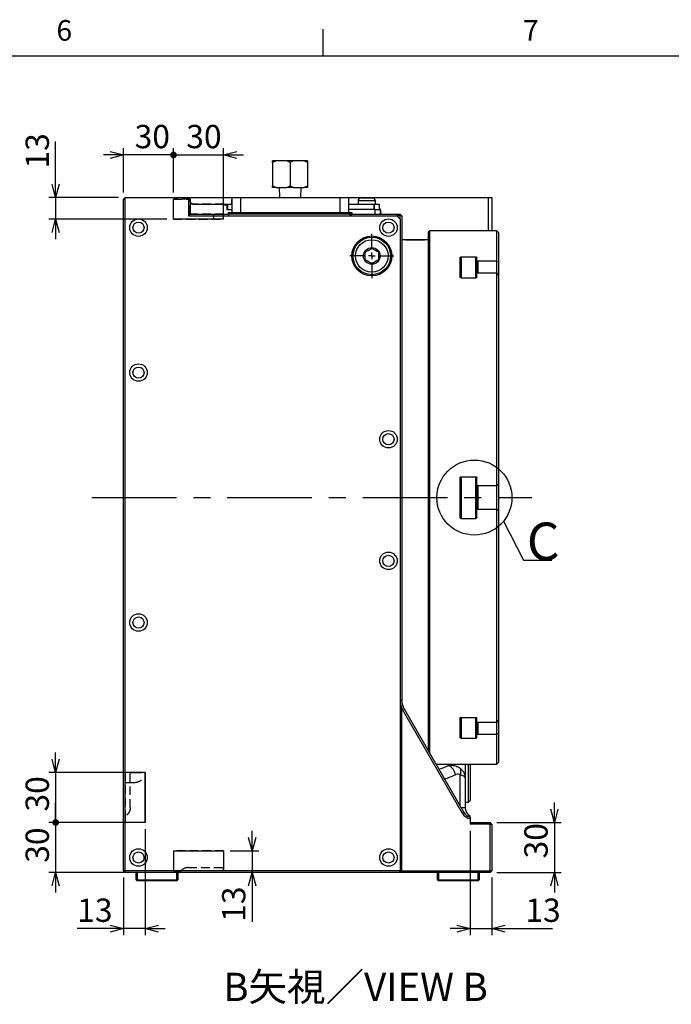
# Model space of a CAD drawing. Extents: x 8 to 2376, y 8 to 1672.
# Drawn here: x 1586 to 1977, y 1071 to 1662 of the extents above; entities that cross this region are included whole.
import ezdxf

# ---------------------------------------------------------------- set-up
doc = ezdxf.new("R2010")
doc.units = 0
doc.header["$LTSCALE"] = 4
doc.linetypes.add('CENTERX2', pattern=[20.32, 12.7, -2.54, 2.54, -2.54])
doc.linetypes.add('HIDDEN', pattern=[1.905, 1.27, -0.635])
doc.layers.get('0').update_dxf_attribs({"linetype": 'CONTINUOUS'})
doc.layers.add('ﾚｲﾔｰ1', color=7, linetype='CONTINUOUS')
doc.styles.add('SLDTEXTSTYLE0', font='TXT', dxfattribs={"width": 0.7, "bigfont": 'bigfont'})
doc.styles.get("Standard").update_dxf_attribs({"font": 'txt', "bigfont": 'bigfont'})
doc.dimstyles.new('SLDDIMSTYLE14', dxfattribs={"dimtxt": 0.18, "dimasz": 8, "dimexe": 0, "dimexo": 0.0625, "dimgap": 0, "dimtad": 0, "dimtih": 1, "dimtoh": 1, "dimdec": 0, "dimrnd": 1e-09, "dimzin": 0, "dimtxsty": 'STANDARD', "dimblk1": 'NONE', "dimblk2": 'NONE', "dimsah": 1, "dimcen": 0.09, "dimazin": 3, "dimtfac": 8, "dimtdec": 0, "dimtofl": 0, "dimtmove": 0, "dimatfit": 3, "dimtolj": 1, "dimtzin": 0})
doc.dimstyles.new('SLDDIMSTYLE4', dxfattribs={"dimtxt": 14, "dimasz": 8, "dimexe": 0, "dimexo": 0.0625, "dimgap": 3.5, "dimtad": 3, "dimdec": 3, "dimrnd": 1e-09, "dimzin": 12, "dimtxsty": 'SLDTEXTSTYLE0', "dimblk1": 'OPEN30', "dimblk2": 'OPEN30', "dimsah": 1, "dimcen": 0.09, "dimazin": 3, "dimtfac": 1, "dimtdec": 3, "dimtmove": 0, "dimatfit": 3, "dimtolj": 1, "dimtzin": 12})
doc.dimstyles.new('SLDDIMSTYLE8', dxfattribs={"dimtxt": 14, "dimasz": 4, "dimexe": 0, "dimexo": 0.0625, "dimgap": 3.5, "dimtad": 3, "dimdec": 3, "dimrnd": 1e-09, "dimzin": 12, "dimtxsty": 'SLDTEXTSTYLE0', "dimblk1": 'DOT', "dimblk2": 'OPEN30', "dimsah": 1, "dimcen": 0.09, "dimazin": 3, "dimtfac": 1, "dimtdec": 3, "dimtmove": 0, "dimatfit": 3, "dimtolj": 1, "dimtzin": 12})
doc.dimstyles.new('SLDDIMSTYLE9', dxfattribs={"dimtxt": 14, "dimasz": 8, "dimexe": 0, "dimexo": 0.0625, "dimgap": 3.5, "dimtad": 3, "dimdec": 3, "dimrnd": 1e-09, "dimzin": 12, "dimtxsty": 'SLDTEXTSTYLE0', "dimblk1": 'OPEN30', "dimblk2": 'DOT', "dimsah": 1, "dimcen": 0.09, "dimazin": 3, "dimtfac": 1, "dimtdec": 3, "dimtmove": 0, "dimatfit": 3, "dimtolj": 1, "dimtzin": 12})

# ---------------------------------------------------------------- blocks, each defined once
blk = doc.blocks.new('_OPEN30')
at = {"color": 0, "linetype": 'BYBLOCK'}
for p, q in [((-1, 0.267949), (0, 0)), ((0, 0), (-1, -0.267949)), ((0, 0), (-1, 0))]:
    blk.add_line(p, q, dxfattribs=at)
blk = doc.blocks.new('_D_69')
at = {"color": 7, "linetype": 'CONTINUOUS'}
for p, q in [((1725.42, 1162.96), (1725.42, 1174.96)), ((1712.25, 1162.96), (1729.42, 1162.96)), ((1725.42, 1162.96), (1725.42, 1149.96)), ((1725.42, 1149.96), (1725.42, 1120.38))]:
    blk.add_line(p, q, dxfattribs=at)
at = {"color": 7, "linetype": 'CONTINUOUS', "xscale": 8, "yscale": 8}
for p, rotation in [((1725.42, 1162.96, 105.59), 270), ((1725.42, 1149.96, 105.59), 90)]:
    blk.add_blockref('_OPEN30', p, dxfattribs=dict(at, rotation=rotation))
at = {"color": 7, "linetype": 'CONTINUOUS', "insert": (1707.37, 1120.38), "char_height": 14, "attachment_point": 1, "rotation": 90, "style": 'SLDTEXTSTYLE0'}
blk.add_mtext('13', dxfattribs=at)
blk = doc.blocks.new('_DOT')
at = {"color": 0, "linetype": 'BYBLOCK'}
blk.add_line((-0.5, 0), (-1, 0), dxfattribs=at)
at = {"color": 0, "linetype": 'BYBLOCK', "const_width": 0.5}
blk.add_lwpolyline([(-0.25, 0, 1), (0.25, 0, 1)], format="xyb", close=True, dxfattribs=at)
blk = doc.blocks.new('_D_70')
at = {"color": 7, "linetype": 'CONTINUOUS'}
for p, q in [((1607.53, 1209.96), (1607.53, 1221.96)), ((1657.25, 1209.96), (1603.53, 1209.96)), ((1607.53, 1209.96), (1607.53, 1179.96)), ((1657.25, 1179.96), (1603.53, 1179.96)), ((1607.53, 1179.96), (1607.53, 1167.96))]:
    blk.add_line(p, q, dxfattribs=at)
for name, p, xscale, yscale, rotation in [('_OPEN30', (1607.53, 1209.96, 105.59), 8, 8, 270), ('_DOT', (1607.53, 1179.96, 105.59), 4, 4, 90)]:
    blk.add_blockref(name, p, dxfattribs=dict(at, xscale=xscale, yscale=yscale, rotation=rotation))
at = {"color": 7, "linetype": 'CONTINUOUS', "insert": (1589.48, 1186.55), "char_height": 14, "attachment_point": 1, "rotation": 90, "style": 'SLDTEXTSTYLE0'}
blk.add_mtext('30', dxfattribs=at)
blk = doc.blocks.new('_D_71')
at = {"color": 7, "linetype": 'CONTINUOUS'}
for p, q in [((1607.53, 1179.96), (1607.53, 1191.96)), ((1645.25, 1179.96), (1603.53, 1179.96)), ((1607.53, 1179.96), (1607.53, 1149.96)), ((1649.25, 1149.96), (1603.53, 1149.96)), ((1607.53, 1149.96), (1607.53, 1137.96))]:
    blk.add_line(p, q, dxfattribs=at)
for name, p, xscale, yscale, rotation in [('_DOT', (1607.53, 1179.96, 105.59), 4, 4, 270), ('_OPEN30', (1607.53, 1149.96, 105.59), 8, 8, 90)]:
    blk.add_blockref(name, p, dxfattribs=dict(at, xscale=xscale, yscale=yscale, rotation=rotation))
at = {"color": 7, "linetype": 'CONTINUOUS', "insert": (1589.48, 1155.79), "char_height": 14, "attachment_point": 1, "rotation": 90, "style": 'SLDTEXTSTYLE0'}
blk.add_mtext('30', dxfattribs=at)
blk = doc.blocks.new('_D_72')
at = {"color": 7, "linetype": 'CONTINUOUS'}
for p, q in [((1661.25, 1175.96), (1661.25, 1112.29)), ((1648.25, 1146.96), (1648.25, 1112.29)), ((1648.25, 1116.29), (1620.46, 1116.29)), ((1661.25, 1116.29), (1648.25, 1116.29)), ((1661.25, 1116.29), (1673.25, 1116.29))]:
    blk.add_line(p, q, dxfattribs=at)
at = {"color": 7, "linetype": 'CONTINUOUS', "xscale": 8, "yscale": 8}
blk.add_blockref('_OPEN30', (1648.25, 1116.29, 105.59), dxfattribs=at)
at = {"color": 7, "linetype": 'CONTINUOUS', "xscale": 8, "yscale": 8, "rotation": 180}
blk.add_blockref('_OPEN30', (1661.25, 1116.29, 105.59), dxfattribs=at)
at = {"color": 7, "linetype": 'CONTINUOUS', "insert": (1620.46, 1134.33), "char_height": 14, "attachment_point": 1, "style": 'SLDTEXTSTYLE0'}
blk.add_mtext('13', dxfattribs=at)
blk = doc.blocks.new('_D_73')
at = {"color": 7, "linetype": 'CONTINUOUS'}
for p, q in [((1906.81, 1179.96), (1906.81, 1191.96)), ((1872.25, 1179.96), (1910.81, 1179.96)), ((1906.81, 1179.96), (1906.81, 1149.96)), ((1872.25, 1149.96), (1910.81, 1149.96)), ((1906.81, 1149.96), (1906.81, 1137.96))]:
    blk.add_line(p, q, dxfattribs=at)
at = {"color": 7, "linetype": 'CONTINUOUS', "xscale": 8, "yscale": 8}
for p, rotation in [((1906.81, 1179.96, 105.59), 270), ((1906.81, 1149.96, 105.59), 90)]:
    blk.add_blockref('_OPEN30', p, dxfattribs=dict(at, rotation=rotation))
at = {"color": 7, "linetype": 'CONTINUOUS', "insert": (1888.76, 1158.41), "char_height": 14, "attachment_point": 1, "rotation": 90, "style": 'SLDTEXTSTYLE0'}
blk.add_mtext('30', dxfattribs=at)
blk = doc.blocks.new('_D_74')
at = {"color": 7, "linetype": 'CONTINUOUS'}
for p, q in [((1856.25, 1174.96), (1856.25, 1112.29)), ((1869.25, 1146.96), (1869.25, 1112.29)), ((1856.25, 1116.29), (1844.25, 1116.29)), ((1856.25, 1116.29), (1869.25, 1116.29)), ((1869.25, 1116.29), (1905.69, 1116.29))]:
    blk.add_line(p, q, dxfattribs=at)
at = {"color": 7, "linetype": 'CONTINUOUS', "xscale": 8, "yscale": 8}
blk.add_blockref('_OPEN30', (1856.25, 1116.29, 105.59), dxfattribs=at)
at = {"color": 7, "linetype": 'CONTINUOUS', "xscale": 8, "yscale": 8, "rotation": 180}
blk.add_blockref('_OPEN30', (1869.25, 1116.29, 105.59), dxfattribs=at)
at = {"color": 7, "linetype": 'CONTINUOUS', "insert": (1889.4, 1134.33), "char_height": 14, "attachment_point": 1, "style": 'SLDTEXTSTYLE0'}
blk.add_mtext('13', dxfattribs=at)
blk = doc.blocks.new('_D_75')
at = {"color": 7, "linetype": 'CONTINUOUS'}
for p, q in [((1678.25, 1557.96), (1678.25, 1584.55)), ((1708.25, 1548.96), (1708.25, 1584.55)), ((1678.25, 1580.55), (1666.25, 1580.55)), ((1678.25, 1580.55), (1708.25, 1580.55)), ((1708.25, 1580.55), (1720.25, 1580.55))]:
    blk.add_line(p, q, dxfattribs=at)
at = {"color": 7, "linetype": 'CONTINUOUS', "xscale": 4, "yscale": 4}
blk.add_blockref('_DOT', (1678.25, 1580.55, 105.59), dxfattribs=at)
at = {"color": 7, "linetype": 'CONTINUOUS', "xscale": 8, "yscale": 8, "rotation": 180}
blk.add_blockref('_OPEN30', (1708.25, 1580.55, 105.59), dxfattribs=at)
at = {"color": 7, "linetype": 'CONTINUOUS', "insert": (1685.9, 1598.6), "char_height": 14, "attachment_point": 1, "style": 'SLDTEXTSTYLE0'}
blk.add_mtext('30', dxfattribs=at)
blk = doc.blocks.new('_D_76')
at = {"color": 7, "linetype": 'CONTINUOUS'}
for p, q in [((1648.25, 1557.96), (1648.25, 1584.55)), ((1678.25, 1557.96), (1678.25, 1584.55)), ((1648.25, 1580.55), (1636.25, 1580.55)), ((1678.25, 1580.55), (1648.25, 1580.55)), ((1678.25, 1580.55), (1690.25, 1580.55))]:
    blk.add_line(p, q, dxfattribs=at)
at = {"color": 7, "linetype": 'CONTINUOUS', "xscale": 8, "yscale": 8}
blk.add_blockref('_OPEN30', (1648.25, 1580.55, 105.59), dxfattribs=at)
at = {"color": 7, "linetype": 'CONTINUOUS', "xscale": 4, "yscale": 4, "rotation": 180}
blk.add_blockref('_DOT', (1678.25, 1580.55, 105.59), dxfattribs=at)
at = {"color": 7, "linetype": 'CONTINUOUS', "insert": (1654.92, 1598.6), "char_height": 14, "attachment_point": 1, "style": 'SLDTEXTSTYLE0'}
blk.add_mtext('30', dxfattribs=at)
blk = doc.blocks.new('_D_77')
at = {"color": 7, "linetype": 'CONTINUOUS'}
for p, q in [((1607.53, 1554.96), (1607.53, 1588.7)), ((1645.25, 1554.96), (1603.53, 1554.96)), ((1607.53, 1554.96), (1607.53, 1541.96)), ((1674.25, 1541.96), (1603.53, 1541.96)), ((1607.53, 1541.96), (1607.53, 1529.96))]:
    blk.add_line(p, q, dxfattribs=at)
at = {"color": 7, "linetype": 'CONTINUOUS', "xscale": 8, "yscale": 8}
for p, rotation in [((1607.53, 1554.96, 105.59), 270), ((1607.53, 1541.96, 105.59), 90)]:
    blk.add_blockref('_OPEN30', p, dxfattribs=dict(at, rotation=rotation))
at = {"color": 7, "linetype": 'CONTINUOUS', "insert": (1589.48, 1572.41), "char_height": 14, "attachment_point": 1, "rotation": 90, "style": 'SLDTEXTSTYLE0'}
blk.add_mtext('13', dxfattribs=at)
blk = doc.blocks.new('SW_CENTERMARKSYMBOL_43')
at = {"color": 0, "linetype": 'CONTINUOUS'}
for p, q in [((0, 4), (0, 13.25)), ((-4, 0), (-13.25, 0)), ((0, 0), (-2, 0)), ((0, 0), (0, 2)), ((0, 0), (0, -2)), ((0, 0), (2, 0)), ((4, 0), (13.25, 0)), ((0, -4), (0, -13.25))]:
    blk.add_line(p, q, dxfattribs=at)

msp = doc.modelspace()

# ---------------------------------------------------------------- linework, layer by layer
at = {"color": 7, "linetype": 'CONTINUOUS'}
for p, q in [((1768, 1640), (1768, 1656)), ((1739.8138488, 1576.9496543), (1737.7459812, 1575.9496543)), ((1737.7459812, 1575.9496543), (1737.7459812, 1576.9496543)), ((1739.8138488, 1576.9496543), (1737.7459812, 1576.9496543)), ((1737.7459812, 1575.9496543), (1737.7459812, 1561.9496543)), ((1746.1781136, 1576.9496543), (1739.8138488, 1576.9496543)), ((1748.2459812, 1575.9496543), (1746.1781136, 1576.9496543)), ((1750.3138488, 1576.9496543), (1746.1781136, 1576.9496543)), ((1750.3138488, 1576.9496543), (1748.2459812, 1575.9496543)), ((1748.2459812, 1575.9496543), (1748.2459812, 1561.9496543)), ((1756.6781136, 1576.9496543), (1750.3138488, 1576.9496543)), ((1758.7459812, 1575.9496543), (1756.6781136, 1576.9496543)), ((1758.7459812, 1576.9496543), (1756.6781136, 1576.9496543)), ((1758.7459812, 1576.9496543), (1758.7459812, 1575.9496543)), ((1758.7459812, 1575.9496543), (1758.7459812, 1561.9496543)), ((1737.7459812, 1561.9496543), (1739.8138488, 1560.9496543)), ((1737.7459812, 1560.9496543), (1737.7459812, 1561.9496543)), ((1739.8138488, 1560.9496543), (1737.7459812, 1560.9496543)), ((1739.8138488, 1560.9496543), (1746.1781136, 1560.9496543)), ((1741.6674812, 1560.9496543), (1741.8548873, 1554.9596543)), ((1746.1781136, 1560.9496543), (1748.2459812, 1561.9496543)), ((1750.3138488, 1560.9496543), (1746.1781136, 1560.9496543)), ((1748.2459812, 1561.9496543), (1750.3138488, 1560.9496543)), ((1750.3138488, 1560.9496543), (1756.6781136, 1560.9496543)), ((1754.637075, 1554.9596543), (1754.8244812, 1560.9496543)), ((1756.6781136, 1560.9496543), (1758.7459812, 1561.9496543)), ((1758.7459812, 1560.9496543), (1756.6781136, 1560.9496543)), ((1758.7459812, 1561.9496543), (1758.7459812, 1560.9496543)), ((1649.2459812, 1554.9596543), (1648.2459812, 1553.9596543)), ((1649.2459812, 1553.9596543), (1648.2459812, 1553.9596543)), ((1648.2459812, 1150.9596543), (1648.2459812, 1553.9596543)), ((1649.2459812, 1554.5596543), (1649.2459812, 1554.9596543)), ((1649.2459812, 1554.9596543), (1649.6459812, 1554.9596543)), ((1649.2459812, 1554.5596543), (1649.6459812, 1554.9596543)), ((1649.2459812, 1151.3596543), (1649.2459812, 1554.5596543)), ((1649.6459812, 1554.9596543), (1686.8459812, 1554.9596543)), ((1678.2459812, 1541.9596543), (1678.2459812, 1553.9596543)), ((1686.8459812, 1554.9596543), (1687.2459812, 1554.9596543)), ((1686.8459812, 1554.9596543), (1687.2459812, 1554.5596543)), ((1687.2459812, 1554.9596543), (1713.2459812, 1554.9596543)), ((1687.2459812, 1554.5596543), (1687.2459812, 1554.9596543)), ((1688.2459812, 1553.9596543), (1687.2459812, 1554.9596543)), ((1687.2459812, 1554.5596543), (1687.2459812, 1543.9596543)), ((1687.2459812, 1553.9596543), (1688.2459812, 1553.9596543)), ((1688.2459812, 1553.9596543), (1688.2459812, 1544.9596543)), ((1713.2459812, 1554.9596543), (1713.2459812, 1545.9596543)), ((1713.2459812, 1554.9596543), (1718.3963581, 1554.9596543)), ((1718.3963581, 1554.9596543), (1718.3963581, 1545.9596543)), ((1718.3963581, 1554.9596543), (1778.0956043, 1554.9596543)), ((1778.0956043, 1554.9596543), (1778.0956043, 1545.9596543)), ((1778.0956043, 1554.9596543), (1783.2459812, 1554.9596543)), ((1783.2459812, 1554.9596543), (1867.2459812, 1554.9596543)), ((1783.2459812, 1554.9596543), (1783.2459812, 1545.9596543)), ((1790.8959812, 1554.8596543), (1794.2459812, 1554.8596543)), ((1794.2459812, 1554.8596543), (1797.5959812, 1554.8596543)), ((1867.2459812, 1554.9596543), (1869.2459812, 1554.9596543)), ((1869.2459812, 1554.9596543), (1869.2459812, 1534.9596543)), ((1690.2459812, 1550.9596543), (1708.2376455, 1550.9596543)), ((1708.2376455, 1550.9596543), (1710.2459812, 1550.9596543)), ((1708.2459812, 1544.9596543), (1708.2459812, 1550.4596543)), ((1708.2459812, 1544.9596543), (1708.2459812, 1550.4596543)), ((1710.2459812, 1550.4596543), (1710.2459812, 1550.9596543)), ((1710.2459812, 1550.4596543), (1710.2459812, 1547.7596543)), ((1710.2459812, 1548.5596543), (1710.7459812, 1548.5596543)), ((1710.7459812, 1550.9596543), (1710.7459812, 1547.7596543)), ((1710.7459812, 1550.9596543), (1713.2459812, 1550.9596543)), ((1712.9959812, 1552.9596543), (1712.9959812, 1550.9596543)), ((1783.2459812, 1550.9596543), (1798.4921924, 1550.9596543)), ((1788.9959812, 1552.9596543), (1788.9959812, 1550.9596543)), ((1798.4921924, 1550.9596543), (1798.4921924, 1547.7596543)), ((1798.4921924, 1550.9596543), (1798.7459812, 1550.9596543)), ((1798.7459812, 1550.9596543), (1801.7459812, 1550.9596543)), ((1799.4959812, 1550.9596543), (1799.4959812, 1552.9596543)), ((1801.7459812, 1550.9596543), (1801.7459812, 1547.7596543)), ((1687.2459812, 1543.9596543), (1688.2459812, 1544.9596543)), ((1687.2459812, 1543.9596543), (1812.2459812, 1543.9596543)), ((1688.2459812, 1544.9596543), (1711.2459812, 1544.9596543)), ((1708.2459812, 1541.9596543), (1708.2459812, 1544.9596543)), ((1710.2459812, 1547.7596543), (1713.2459812, 1547.7596543)), ((1711.2459812, 1545.9596543), (1717.8198411, 1545.9596543)), ((1711.2459812, 1544.9596543), (1711.2459812, 1545.9596543)), ((1784.2459812, 1544.9596543), (1711.2459812, 1544.9596543)), ((1711.2459812, 1544.9596543), (1711.2459812, 1543.9596543)), ((1717.8198411, 1545.9596543), (1718.3963581, 1545.9596543)), ((1718.3963581, 1545.9596543), (1778.0956043, 1545.9596543)), ((1778.0956043, 1545.9596543), (1778.6721213, 1545.9596543)), ((1778.6721213, 1545.9596543), (1785.2459812, 1545.9596543)), ((1790.2459812, 1547.7596543), (1783.2459812, 1547.7596543)), ((1785.2459812, 1545.9596543), (1784.2459812, 1544.9596543)), ((1785.2459812, 1544.9596543), (1784.2459812, 1543.9596543)), ((1784.2459812, 1543.9596543), (1784.2459812, 1544.9596543)), ((1785.2459812, 1545.9596543), (1785.2459812, 1544.9596543)), ((1785.2459812, 1544.9596543), (1814.2459812, 1544.9596543)), ((1799.2459812, 1547.7596543), (1790.2459812, 1547.7596543)), ((1799.2459812, 1547.7596543), (1802.2459812, 1547.7596543)), ((1799.2459812, 1544.9596543), (1799.2459812, 1547.7596543)), ((1802.2459812, 1547.7596543), (1802.2459812, 1544.9596543)), ((1802.7581983, 1544.9596543), (1802.7581983, 1546.6596543)), ((1814.2459812, 1543.9596543), (1812.2459812, 1543.9596543)), ((1812.2459812, 1543.9596543), (1814.2459812, 1541.9596543)), ((1814.2459812, 1544.9596543), (1814.2459812, 1543.9596543)), ((1815.2459812, 1543.9596543), (1814.2459812, 1544.9596543)), ((1815.2459812, 1543.9596543), (1814.2459812, 1543.9596543)), ((1814.2459812, 1541.9596543), (1814.2459812, 1543.9596543)), ((1815.2459812, 1543.9596543), (1815.2459812, 1253.1891456)), ((1708.2459812, 1541.9596543), (1678.2459812, 1541.9596543)), ((1814.2459812, 1541.9596543), (1814.2459812, 1151.3596543)), ((1831.8459812, 1534.9596543), (1831.2459812, 1534.3596543)), ((1831.2459812, 1222.7968338), (1831.2459812, 1534.3596543)), ((1872.2459812, 1534.9596543), (1831.8459812, 1534.9596543)), ((1831.8459812, 1534.9596543), (1831.8459812, 1221.757603)), ((1873.2459812, 1533.9596543), (1872.2459812, 1534.9596543)), ((1872.2459812, 1516.8910453), (1872.2459812, 1534.9596543)), ((1873.2459812, 1533.9596543), (1873.2459812, 1516.4832886)), ((1816.7304558, 1529.7096543), (1815.2459812, 1529.7096543)), ((1817.6674812, 1529.7096543), (1823.2459812, 1529.7096543)), ((1823.2459812, 1529.7096543), (1828.8244812, 1529.7096543)), ((1831.2459812, 1529.7096543), (1829.8357862, 1529.7096543)), ((1850.2459812, 1507.1899441), (1850.2459812, 1519.0899441)), ((1850.8459812, 1519.3502077), (1859.6459812, 1519.3502077)), ((1860.2459812, 1517.1673131), (1860.2459812, 1519.0899441)), ((1860.2459812, 1509.5673131), (1860.2459812, 1517.1673131)), ((1872.2459812, 1516.8910453), (1860.8459812, 1516.8910453)), ((1860.8459812, 1516.8910453), (1860.8459812, 1509.8910453)), ((1872.2459812, 1516.8910453), (1873.2459812, 1516.4832886)), ((1872.2459812, 1509.8910453), (1872.2459812, 1516.8910453)), ((1873.2459812, 1516.4832886), (1873.2459812, 1508.4832886)), ((1850.8459812, 1506.8502077), (1859.6459812, 1506.8502077)), ((1860.2459812, 1507.1899441), (1860.2459812, 1509.5673131)), ((1860.8459812, 1509.8910453), (1872.2459812, 1509.8910453)), ((1872.2459812, 1381.9596543), (1872.2459812, 1509.8910453)), ((1873.2459812, 1508.4832886), (1872.2459812, 1509.8910453)), ((1873.2459812, 1508.4832886), (1873.2459812, 1382.9596543)), ((1850.2459812, 1363.0596543), (1850.2459812, 1386.8596543)), ((1850.8459812, 1387.4596543), (1859.6459812, 1387.4596543)), ((1860.2459812, 1382.5596543), (1860.2459812, 1386.8596543)), ((1872.2459812, 1381.9596543), (1873.2459812, 1382.9596543)), ((1873.2459812, 1382.9596543), (1873.2459812, 1366.9596543)), ((1860.2459812, 1382.5596543), (1860.8459812, 1381.9596543)), ((1860.2459812, 1367.3596543), (1860.2459812, 1382.5596543)), ((1872.2459812, 1381.9596543), (1860.8459812, 1381.9596543)), ((1860.8459812, 1381.9596543), (1860.8459812, 1367.9596543)), ((1872.2459812, 1367.9596543), (1872.2459812, 1381.9596543)), ((1860.8459812, 1367.9596543), (1860.2459812, 1367.3596543)), ((1860.2459812, 1363.0596543), (1860.2459812, 1367.3596543)), ((1860.8459812, 1367.9596543), (1872.2459812, 1367.9596543)), ((1872.2459812, 1240.0282634), (1872.2459812, 1367.9596543)), ((1873.2459812, 1366.9596543), (1872.2459812, 1367.9596543)), ((1873.2459812, 1366.9596543), (1873.2459812, 1241.43602)), ((1850.8459812, 1362.4596543), (1859.6459812, 1362.4596543)), ((1851.647905, 1185.459655), (1815.7197011, 1247.6891467)), ((1816.5857266, 1248.1891466), (1852.5139305, 1185.9596549)), ((1850.2459812, 1230.8293645), (1850.2459812, 1242.7293645)), ((1850.8459812, 1243.0691009), (1859.6459812, 1243.0691009)), ((1860.2459812, 1240.3519956), (1860.2459812, 1242.7293645)), ((1872.2459812, 1240.0282634), (1873.2459812, 1241.43602)), ((1873.2459812, 1241.43602), (1873.2459812, 1233.43602)), ((1860.2459812, 1232.7519956), (1860.2459812, 1240.3519956)), ((1872.2459812, 1240.0282634), (1860.8459812, 1240.0282634)), ((1860.8459812, 1240.0282634), (1860.8459812, 1233.0282634)), ((1872.2459812, 1233.0282634), (1872.2459812, 1240.0282634)), ((1850.8459812, 1230.5691009), (1859.6459812, 1230.5691009)), ((1860.2459812, 1230.8293645), (1860.2459812, 1232.7519956)), ((1860.8459812, 1233.0282634), (1872.2459812, 1233.0282634)), ((1873.2459812, 1233.43602), (1872.2459812, 1233.0282634)), ((1872.2459812, 1214.9596543), (1872.2459812, 1233.0282634)), ((1873.2459812, 1233.43602), (1873.2459812, 1215.9596543)), ((1835.7707776, 1214.9596543), (1872.2459812, 1214.9596543)), ((1853.2459812, 1214.9596543), (1853.2459812, 1206.8106403)), ((1855.2459812, 1192.2096543), (1855.2459812, 1214.9596543)), ((1856.2459812, 1214.9596543), (1856.2459812, 1193.2096543)), ((1872.2459812, 1214.9596543), (1873.2459812, 1215.9596543)), ((1661.2459812, 1209.9596543), (1652.2459812, 1209.9596543)), ((1661.2459812, 1209.9596543), (1661.2459812, 1179.9596543)), ((1853.2459812, 1206.8106403), (1853.2459812, 1188.9596543)), ((1853.2459812, 1192.2096543), (1855.2459812, 1192.2096543)), ((1855.2459812, 1192.2096543), (1856.2459812, 1193.2096543)), ((1856.2459812, 1183.1410286), (1856.2459812, 1182.1144805)), ((1856.2459812, 1182.1144805), (1856.2459812, 1178.9596543)), ((1661.2459812, 1179.9596543), (1649.2459812, 1179.9596543)), ((1856.2459812, 1179.9596543), (1868.2459812, 1179.9596543)), ((1868.2459812, 1178.9596543), (1856.2459812, 1178.9596543)), ((1868.2459812, 1179.9596543), (1868.2459812, 1178.9596543)), ((1868.2459812, 1179.9596543), (1869.2459812, 1178.9596543)), ((1868.2459812, 1178.9596543), (1869.2459812, 1178.9596543)), ((1868.2459812, 1150.9596543), (1868.2459812, 1178.9596543)), ((1869.2459812, 1178.9596543), (1869.2459812, 1150.9596543)), ((1678.2459812, 1162.9596543), (1678.2459812, 1150.9596543)), ((1678.2459812, 1162.9596543), (1708.2459812, 1162.9596543)), ((1708.2459812, 1162.9596543), (1708.2459812, 1152.9596543)), ((1649.2459812, 1150.9596543), (1648.2459812, 1150.9596543)), ((1648.2459812, 1150.9596543), (1649.2459812, 1149.9596543)), ((1649.2459812, 1151.3596543), (1649.2459812, 1150.9596543)), ((1649.6459812, 1150.9596543), (1649.2459812, 1151.3596543)), ((1649.2459812, 1150.9596543), (1649.2459812, 1149.9596543)), ((1649.2459812, 1150.9596543), (1649.6459812, 1150.9596543)), ((1815.2459812, 1149.9596543), (1649.2459812, 1149.9596543)), ((1813.8459812, 1150.9596543), (1649.6459812, 1150.9596543)), ((1655.7459812, 1145.5596543), (1655.7459812, 1149.9596543)), ((1656.3459812, 1149.9596543), (1656.3459812, 1145.5596543)), ((1680.1459812, 1145.5596543), (1680.1459812, 1149.9596543)), ((1680.7459812, 1149.9596543), (1680.7459812, 1145.5596543)), ((1814.2459812, 1151.3596543), (1813.8459812, 1150.9596543)), ((1813.8459812, 1150.9596543), (1815.2459812, 1150.9596543)), ((1815.2459812, 1150.9596543), (1868.2459812, 1150.9596543)), ((1868.2459812, 1149.9596543), (1815.2459812, 1149.9596543)), ((1836.7459812, 1145.5596543), (1836.7459812, 1149.9596543)), ((1837.3459812, 1149.9596543), (1837.3459812, 1145.5596543)), ((1861.1459812, 1145.5596543), (1861.1459812, 1149.9596543)), ((1861.7459812, 1149.9596543), (1861.7459812, 1145.5596543)), ((1868.2459812, 1150.9596543), (1869.2459812, 1150.9596543)), ((1868.2459812, 1150.9596543), (1868.2459812, 1149.9596543)), ((1868.2459812, 1149.9596543), (1869.2459812, 1150.9596543)), ((1656.3459812, 1145.5596543), (1655.7459812, 1145.5596543)), ((1656.3459812, 1144.9596543), (1655.7459812, 1145.5596543)), ((1656.3459812, 1144.9596543), (1656.3459812, 1145.5596543)), ((1656.3459812, 1145.5596543), (1680.1459812, 1145.5596543)), ((1680.1459812, 1144.9596543), (1656.3459812, 1144.9596543)), ((1680.1459812, 1144.9596543), (1680.1459812, 1145.5596543)), ((1680.7459812, 1145.5596543), (1680.1459812, 1145.5596543)), ((1680.1459812, 1144.9596543), (1680.7459812, 1145.5596543)), ((1837.3459812, 1145.5596543), (1836.7459812, 1145.5596543)), ((1837.3459812, 1144.9596543), (1836.7459812, 1145.5596543)), ((1837.3459812, 1145.5596543), (1861.1459812, 1145.5596543)), ((1837.3459812, 1144.9596543), (1837.3459812, 1145.5596543)), ((1861.1459812, 1144.9596543), (1837.3459812, 1144.9596543)), ((1861.1459812, 1144.9596543), (1861.1459812, 1145.5596543)), ((1861.7459812, 1145.5596543), (1861.1459812, 1145.5596543)), ((1861.1459812, 1144.9596543), (1861.7459812, 1145.5596543))]:
    msp.add_line(p, q, dxfattribs=at)
at = {"color": 7, "linetype": 'HIDDEN'}
for p, q in [((1678.2459812, 1553.9596543), (1688.2459812, 1553.9596543)), ((1678.2459812, 1541.9596543), (1678.2459812, 1553.9596543)), ((1688.2459812, 1553.9596543), (1678.2459812, 1553.9596543)), ((1678.2459812, 1553.9596543), (1688.2459812, 1553.9596543)), ((1688.2459812, 1553.9596543), (1678.2459812, 1553.9596543)), ((1688.2459812, 1544.9596543), (1688.2459812, 1553.9596543)), ((1688.2459812, 1553.9596543), (1688.2459812, 1552.9596543)), ((1708.2376455, 1550.9596543), (1690.2459812, 1550.9596543)), ((1708.2459812, 1544.9596543), (1708.2459812, 1550.4596543)), ((1708.2459812, 1544.9596543), (1688.2459812, 1544.9596543)), ((1688.2459812, 1544.9596543), (1702.4063002, 1544.9596543)), ((1702.4063002, 1541.9596543), (1702.4063002, 1544.9596543)), ((1708.2459812, 1541.9596543), (1708.2459812, 1544.9596543)), ((1678.2459812, 1541.9596543), (1708.2459812, 1541.9596543)), ((1708.2459812, 1541.9596543), (1678.2459812, 1541.9596543)), ((1678.2459812, 1541.9596543), (1708.2459812, 1541.9596543)), ((1702.4063002, 1541.9596543), (1678.2459812, 1541.9596543)), ((1708.2459812, 1541.9596543), (1691.2460203, 1541.9596543)), ((1654.2459812, 1209.9596543), (1649.2459812, 1209.9596543)), ((1649.2459812, 1209.9596543), (1649.2459812, 1179.9596543)), ((1661.2459812, 1209.9596543), (1649.2459812, 1209.9596543)), ((1649.2459812, 1179.9596543), (1649.2459812, 1209.9596543)), ((1652.2459812, 1209.9596543), (1654.2459812, 1209.9596543)), ((1661.2459812, 1209.9596543), (1652.2459812, 1209.9596543)), ((1652.2459812, 1188.9596543), (1652.2459812, 1209.9596543)), ((1654.2459812, 1209.9596543), (1661.2459812, 1209.9596543)), ((1661.2459812, 1199.8176661), (1661.2459812, 1209.9596543)), ((1661.2459812, 1179.9596543), (1661.2459812, 1209.9596543)), ((1661.2459812, 1209.9596543), (1661.2459812, 1179.9596543)), ((1661.2459812, 1202.5386017), (1661.2459812, 1209.9596543)), ((1661.2459812, 1192.9596543), (1661.2459812, 1209.9596543)), ((1661.2459812, 1179.9596543), (1661.2459812, 1209.9596543)), ((1661.2459812, 1206.8522691), (1661.2459812, 1179.9596543)), ((1661.2459812, 1206.8522691), (1661.2459812, 1192.9596543)), ((1649.2459812, 1179.9596543), (1649.2459812, 1203.9596543)), ((1649.2459812, 1203.9596543), (1654.2459812, 1203.9596543)), ((1661.2459812, 1202.5386017), (1661.2459812, 1182.9596543)), ((1661.2459812, 1185.8182259), (1661.2459812, 1199.8181439)), ((1661.2459812, 1192.9596543), (1661.2459812, 1185.8182259)), ((1661.2459812, 1182.9596543), (1661.2459812, 1192.9596543)), ((1649.2459812, 1183.7635019), (1649.2459812, 1179.9596543)), ((1661.2459812, 1179.9596543), (1649.2459812, 1179.9596543)), ((1678.2459812, 1162.9596543), (1678.2459812, 1150.9596543)), ((1708.2459812, 1162.9596543), (1678.2459812, 1162.9596543)), ((1678.2459812, 1162.9596543), (1708.2459812, 1162.9596543)), ((1708.2459812, 1162.9596543), (1708.2459812, 1151.4317903)), ((1708.2459812, 1162.9596543), (1708.2459812, 1152.9596543)), ((1687.2459812, 1152.9596543), (1708.2459812, 1152.9596543)), ((1708.2459812, 1151.4317903), (1708.2459812, 1152.9596543)), ((1708.2385489, 1150.9596543), (1678.2459812, 1150.9596543)), ((1678.2459812, 1150.9596543), (1682.7738452, 1150.9596543)), ((1708.2385489, 1150.9596543), (1708.2459812, 1151.4317903))]:
    msp.add_line(p, q, dxfattribs=at)
at = {"color": 8, "linetype": 'CONTINUOUS'}
for p, q in [((1867.2459812, 1534.9596543), (1867.2459812, 1554.9596543)), ((1710.2459812, 1550.4596543), (1708.2459812, 1550.4596543)), ((1713.2459812, 1552.9596543), (1712.9959812, 1552.9596543)), ((1794.2459812, 1552.9596543), (1788.9959812, 1552.9596543)), ((1799.4959812, 1552.9596543), (1794.2459812, 1552.9596543)), ((1798.7459812, 1550.9596543), (1798.7459812, 1547.7596543)), ((1802.7581983, 1546.6596543), (1802.2459812, 1546.6596543)), ((1850.8459812, 1519.3502077), (1850.8459812, 1506.8502077)), ((1859.6459812, 1506.8502077), (1859.6459812, 1519.3502077)), ((1850.8459812, 1387.4596543), (1850.8459812, 1362.4596543)), ((1859.6459812, 1362.4596543), (1859.6459812, 1387.4596543)), ((1815.2459812, 1253.1891456), (1814.2459812, 1253.1891456)), ((1815.2459812, 1150.9596543), (1815.2459812, 1248.6065699)), ((1816.5857266, 1248.1891466), (1815.7197011, 1247.6891467)), ((1850.8459812, 1243.0691009), (1850.8459812, 1230.5691009)), ((1859.6459812, 1230.5691009), (1859.6459812, 1243.0691009)), ((1843.2459812, 1214.1864185), (1843.2459812, 1214.9596543)), ((1850.317049, 1189.7647663), (1850.317049, 1208.6348074)), ((1850.7818805, 1188.9596543), (1853.2459812, 1188.9596543)), ((1852.5139305, 1185.9596549), (1851.647905, 1185.459655)), ((1815.2459812, 1149.9596543), (1815.2459812, 1150.9596543))]:
    msp.add_line(p, q, dxfattribs=at)
at = {"color": 7, "linetype": 'CENTERX2'}
msp.add_line((1629.2459812, 1374.9596543), (1893.2459812, 1374.9596543), dxfattribs=at)
at = {"color": 7, "linetype": 'CONTINUOUS'}
for centre, radius in [((1657.2459812, 1536.9596543), 5.25), ((1807.2459812, 1536.9596543), 5.25), ((1797.2459812, 1519.9596543), 12), ((1797.2459812, 1519.9596543), 11.25), ((1797.2459812, 1519.9596543), 5), ((1657.2459812, 1449.9596543), 5.25), ((1807.2459812, 1409.9596543), 5.25), ((1858.8115935, 1374.9596543), 22.5196925), ((1807.2459812, 1336.9596543), 5.25), ((1657.2459812, 1299.9596543), 5.25), ((1657.2459812, 1158.9596543), 5.25), ((1807.2459812, 1158.9596543), 5.25)]:
    msp.add_circle(centre, radius, dxfattribs=at)
at = {"color": 8, "linetype": 'CONTINUOUS'}
for centre, radius in [((1657.2459812, 1536.9596543), 3.35), ((1807.2459812, 1536.9596543), 3.35), ((1797.2459812, 1519.9596543), 9.75), ((1657.2459812, 1449.9596543), 3.35), ((1807.2459812, 1409.9596543), 3.35), ((1807.2459812, 1336.9596543), 3.35), ((1657.2459812, 1299.9596543), 3.35), ((1657.2459812, 1158.9596543), 3.35), ((1807.2459812, 1158.9596543), 3.35)]:
    msp.add_circle(centre, radius, dxfattribs=at)
at = {"color": 7, "linetype": 'CONTINUOUS'}
for centre, radius, start, end in [((1790.8959812, 1552.9596543), 1.9, 90, 180), ((1797.5959812, 1552.9596543), 1.9, 0, 90), ((1714.8959812, 1552.9596543), 1.9, 150.2756708529, 180), ((1800.8581983, 1546.6596543), 1.9, 0, 62.1437962925), ((1825.2459812, 1253.1891456), 11, 180, 204.6199773287), ((1825.2459812, 1253.1891456), 10, 180, 209.9999932035), ((1825.2459812, 1253.1891456), 11, 204.6199773287, 209.9999932035), ((1859.2459812, 1188.9596543), 6, 180, 240), ((1857.7100833, 1188.9596543), 7, 209.9999932035, 257.9270192636), ((1857.7100833, 1188.9596543), 6, 209.9999932035, 255.8762501822)]:
    msp.add_arc(centre, radius, start, end, dxfattribs=at)
at = {"color": 8, "linetype": 'CONTINUOUS'}
for centre, radius, start, end in [((1840.0774567, 1207.3588266), 7.5269887, 10.0643065942, 65.1050964551), ((1845.229158, 1210.5715985), 5.4440605, 339.1598330269, 20.8401669731), ((1776.0033405, 1374.9596543), 181, 291.0239582335, 293.2626253428)]:
    msp.add_arc(centre, radius, start, end, dxfattribs=at)
at = {"color": 7, "linetype": 'CONTINUOUS'}
for major_axis, start_param, end_param in [((-138.5640646, 138.5640646), 5.2797517247, 5.2835056361), ((138.5640646, 138.5640646), 1.0909615199, 1.0947154313), ((-138.5640646, 138.5640646), 2.0468772223, 2.0506311337), ((138.5640646, 138.5640646), 4.1412723246, 4.145026236)]:
    msp.add_ellipse((1867.8459812, 1374.9596543), major_axis=major_axis, ratio=0.5773502692, start_param=start_param, end_param=end_param, dxfattribs=at)
at = {"color": 8, "linetype": 'CONTINUOUS'}
msp.add_ellipse((1771.7606998, 1374.9596543), major_axis=(181, 0), ratio=0.9668508287, start_param=5.084242452, end_param=5.1183983853, dxfattribs=at)
at = {"color": 7, "linetype": 'CONTINUOUS'}
for points, knots in [([(1688.2459812, 1552.9596543), (1688.266554, 1552.7432673), (1688.3076767, 1552.3107337), (1688.6264007, 1551.7303524), (1689.1035635, 1551.2747744), (1689.6720784, 1551.0038368), (1690.0728453, 1550.9729833), (1690.2459812, 1550.9596543)], [0, 0, 0, 0, 0.2029638477, 0.4057021983, 0.6145465032, 0.8334797072, 1, 1, 1, 1]), ([(1708.2459812, 1550.4596543), (1708.2459861, 1550.5158657), (1708.245996, 1550.6282886), (1708.2457633, 1550.7781224), (1708.2444376, 1550.8911868), (1708.2416871, 1550.9511129), (1708.2387944, 1550.9572263), (1708.2376455, 1550.9596543)], [0, 0, 0, 0, 0.2146679539, 0.4293361691, 0.6439936888, 0.8586096017, 1, 1, 1, 1]), ([(1793.2459812, 1522.2690554), (1793.8186322, 1522.5996756), (1794.7984714, 1523.165386), (1796.2228113, 1523.987729), (1796.9317315, 1524.3970243), (1797.2459812, 1524.5784565)], [0, 0, 0, 0, 0.4391307679, 0.7513782712, 1, 1, 1, 1]), ([(1797.2459812, 1524.5784565), (1797.8186322, 1524.2478362), (1798.7984714, 1523.6821258), (1800.2228113, 1522.8597828), (1800.9317315, 1522.4504875), (1801.2459812, 1522.2690554)], [0, 0, 0, 0, 0.4391307679, 0.7513782712, 1, 1, 1, 1]), ([(1823.2459812, 1529.5688471), (1822.5046107, 1529.5720313), (1821.0218861, 1529.5783997), (1819.0410247, 1529.6231512), (1817.5624201, 1529.6715883), (1816.7237751, 1529.7062987), (1816.7285609, 1529.7061453), (1816.7304558, 1529.7060846)], [0, 0, 0, 0, 0.2147048245, 0.4294049172, 0.6442277911, 0.8591307223, 1, 1, 1, 1]), ([(1829.8357862, 1529.7092307), (1829.8391761, 1529.7093716), (1829.9627966, 1529.7145063), (1829.5178412, 1529.6954357), (1828.4753429, 1529.6551543), (1826.7579948, 1529.6049316), (1824.9210085, 1529.5734268), (1823.713369, 1529.570125), (1823.2459812, 1529.5688471)], [0, 0, 0, 0, 0.006047497, 0.220536637, 0.4350263187, 0.6496855758, 0.8644192515, 1, 1, 1, 1]), ([(1793.2459812, 1517.6502532), (1793.2459812, 1517.8250529), (1793.2459812, 1518.5142834), (1793.2459812, 1519.8141106), (1793.2459812, 1521.2384965), (1793.2459812, 1521.9992153), (1793.2459812, 1522.2690554)], [0, 0, 0, 0, 0.12089138753, 0.47667141973, 0.81436634902, 1, 1, 1, 1]), ([(1801.2459812, 1522.2690554), (1801.2459812, 1521.9992153), (1801.2459812, 1521.2384965), (1801.2459812, 1519.8141106), (1801.2459812, 1518.5142834), (1801.2459812, 1517.8250529), (1801.2459812, 1517.6502532)], [0, 0, 0, 0, 0.185633651, 0.5233285803, 0.8791086125, 1, 1, 1, 1]), ([(1850.2459812, 1519.0899441), (1850.2526423, 1519.1193571), (1850.2659647, 1519.1781842), (1850.3698747, 1519.2563041), (1850.522724, 1519.3150377), (1850.6913436, 1519.3458651), (1850.8023202, 1519.3489816), (1850.8459812, 1519.3502077)], [0, 0, 0, 0, 0.2154641193, 0.4309364319, 0.6461587825, 0.8607898843, 1, 1, 1, 1]), ([(1859.6459812, 1519.3502077), (1859.7132843, 1519.3473543), (1859.8478872, 1519.3416475), (1860.0273447, 1519.2971246), (1860.1630572, 1519.2314419), (1860.2355439, 1519.158175), (1860.2429991, 1519.1094391), (1860.2459812, 1519.0899441)], [0, 0, 0, 0, 0.2138992944, 0.4277880514, 0.6419796936, 0.8567873101, 1, 1, 1, 1]), ([(1797.2459812, 1515.3408522), (1796.6733302, 1515.6714724), (1795.693491, 1516.2371828), (1794.2691511, 1517.0595258), (1793.5602309, 1517.4688211), (1793.2459812, 1517.6502532)], [0, 0, 0, 0, 0.4391307679, 0.7513782712, 1, 1, 1, 1]), ([(1801.2459812, 1517.6502532), (1800.6733302, 1517.319633), (1799.693491, 1516.7539226), (1798.2691511, 1515.9315796), (1797.5602309, 1515.5222843), (1797.2459812, 1515.3408522)], [0, 0, 0, 0, 0.4391307679, 0.7513782712, 1, 1, 1, 1]), ([(1850.8459812, 1506.8502077), (1850.7786781, 1506.8539588), (1850.6440752, 1506.8614607), (1850.4646177, 1506.9199051), (1850.3289052, 1507.0058595), (1850.2564185, 1507.1013914), (1850.2489633, 1507.1646428), (1850.2459812, 1507.1899441)], [0, 0, 0, 0, 0.21389929442, 0.42778805137, 0.64197969363, 0.85678731015, 1, 1, 1, 1]), ([(1860.2459812, 1507.1899441), (1860.2393201, 1507.1517534), (1860.2259977, 1507.0753704), (1860.1220877, 1506.9733555), (1859.9692384, 1506.8964088), (1859.8006188, 1506.8559147), (1859.6896422, 1506.851819), (1859.6459812, 1506.8502077)], [0, 0, 0, 0, 0.2154641193, 0.4309364319, 0.6461587825, 0.8607898843, 1, 1, 1, 1]), ([(1850.2459812, 1386.8596543), (1850.2526423, 1386.9272581), (1850.2659647, 1387.0624681), (1850.3698747, 1387.2426029), (1850.522724, 1387.3782832), (1850.6913436, 1387.4496048), (1850.8023202, 1387.4568169), (1850.8459812, 1387.4596543)], [0, 0, 0, 0, 0.21546411926, 0.43093643193, 0.64615878246, 0.86078988435, 1, 1, 1, 1]), ([(1859.6459812, 1387.4596543), (1859.7132843, 1387.4530498), (1859.8478872, 1387.439841), (1860.0273447, 1387.3368738), (1860.1630572, 1387.1852367), (1860.2355439, 1387.0164378), (1860.2429991, 1386.9044506), (1860.2459812, 1386.8596543)], [0, 0, 0, 0, 0.21389929442, 0.42778805137, 0.64197969363, 0.85678731015, 1, 1, 1, 1]), ([(1850.8459812, 1362.4596543), (1850.7786781, 1362.4662588), (1850.6440752, 1362.4794676), (1850.4646177, 1362.5824348), (1850.3289052, 1362.7340719), (1850.2564185, 1362.9028708), (1850.2489633, 1363.014858), (1850.2459812, 1363.0596543)], [0, 0, 0, 0, 0.2138992944, 0.4277880514, 0.6419796936, 0.8567873101, 1, 1, 1, 1]), ([(1860.2459812, 1363.0596543), (1860.2393201, 1362.9920506), (1860.2259977, 1362.8568405), (1860.1220877, 1362.6767057), (1859.9692384, 1362.5410254), (1859.8006188, 1362.4697038), (1859.6896422, 1362.4624917), (1859.6459812, 1362.4596543)], [0, 0, 0, 0, 0.21546411926, 0.43093643193, 0.64615878246, 0.86078988435, 1, 1, 1, 1]), ([(1850.2459812, 1242.7293645), (1850.2526423, 1242.7675552), (1850.2659647, 1242.8439382), (1850.3698747, 1242.9459531), (1850.522724, 1243.0228998), (1850.6913436, 1243.0633939), (1850.8023202, 1243.0674896), (1850.8459812, 1243.0691009)], [0, 0, 0, 0, 0.2154641193, 0.4309364319, 0.6461587825, 0.8607898843, 1, 1, 1, 1]), ([(1859.6459812, 1243.0691009), (1859.7132843, 1243.0653498), (1859.8478872, 1243.0578479), (1860.0273447, 1242.9994035), (1860.1630572, 1242.9134491), (1860.2355439, 1242.8179172), (1860.2429991, 1242.7546658), (1860.2459812, 1242.7293645)], [0, 0, 0, 0, 0.21389929442, 0.42778805137, 0.64197969363, 0.85678731015, 1, 1, 1, 1]), ([(1850.8459812, 1230.5691009), (1850.7786781, 1230.5719544), (1850.6440752, 1230.5776611), (1850.4646177, 1230.622184), (1850.3289052, 1230.6878667), (1850.2564185, 1230.7611336), (1850.2489633, 1230.8098695), (1850.2459812, 1230.8293645)], [0, 0, 0, 0, 0.2138992944, 0.4277880514, 0.6419796936, 0.8567873101, 1, 1, 1, 1]), ([(1860.2459812, 1230.8293645), (1860.2393201, 1230.7999515), (1860.2259977, 1230.7411244), (1860.1220877, 1230.6630045), (1859.9692384, 1230.6042709), (1859.8006188, 1230.5734435), (1859.6896422, 1230.570327), (1859.6459812, 1230.5691009)], [0, 0, 0, 0, 0.2154641193, 0.4309364319, 0.6461587825, 0.8607898843, 1, 1, 1, 1]), ([(1856.2459812, 1183.3960661), (1856.2459812, 1183.4192395), (1856.2459812, 1183.5969902), (1856.2459812, 1183.6860515), (1856.2459812, 1183.7635019)], [0, 0, 0, 0, 0.1303700669, 1, 1, 1, 1])]:
    msp.add_open_spline(points, degree=3, knots=knots, dxfattribs=at)
at = {"color": 7, "linetype": 'HIDDEN'}
for points, knots in [([(1690.2459812, 1550.9596543), (1690.0155985, 1550.98298), (1689.5549363, 1551.0296209), (1688.947233, 1551.388887), (1688.4938843, 1551.9162716), (1688.2731454, 1552.4789622), (1688.2530582, 1552.8344203), (1688.2459812, 1552.9596543)], [0, 0, 0, 0, 0.2212920266, 0.4424850296, 0.6652948984, 0.8820776456, 1, 1, 1, 1]), ([(1708.2376455, 1550.9596543), (1708.2376978, 1550.9596495), (1708.2396117, 1550.9594718), (1708.2427149, 1550.9388431), (1708.2451207, 1550.8544809), (1708.2459236, 1550.725657), (1708.245983, 1550.5862504), (1708.2459817, 1550.4949392), (1708.2459812, 1550.4596543)], [0, 0, 0, 0, 0.0060270279, 0.2209322815, 0.4356138582, 0.6502080111, 0.8648316588, 1, 1, 1, 1]), ([(1661.2459812, 1209.9596543), (1661.2439199, 1209.9596543), (1660.6565157, 1209.9596543), (1659.5504036, 1209.9596543), (1657.5851707, 1209.9596543), (1655.9193224, 1209.9596543), (1654.8083729, 1209.9596543), (1654.2914684, 1209.9596543), (1654.2459812, 1209.9596543)], [0, 0, 0, 0, 0.0014905612, 0.4247609259, 0.6759883042, 0.8494546189, 0.9867521282, 1, 1, 1, 1]), ([(1654.2459812, 1203.9596543), (1654.9883929, 1204.0290144), (1656.7191496, 1204.1907111), (1659.1596213, 1205.3791167), (1660.5363016, 1206.3511732), (1661.2459812, 1206.8522691)], [0, 0, 0, 0, 0.2668297317, 0.6220502054, 1, 1, 1, 1]), ([(1652.2459812, 1188.9596543), (1652.2296464, 1188.6333578), (1652.1803402, 1187.6484357), (1651.6095522, 1186.0581623), (1650.5733695, 1184.6513058), (1649.6058768, 1184.0042127), (1649.2459812, 1183.7635019)], [0, 0, 0, 0, 0.14728994271, 0.44459287967, 0.79339527368, 1, 1, 1, 1]), ([(1687.2459812, 1152.9596543), (1686.5164479, 1152.8777486), (1685.0610156, 1152.7143452), (1683.6355037, 1151.8391162), (1682.9689424, 1151.1587825), (1682.7738452, 1150.9596543)], [0, 0, 0, 0, 0.4154950018, 0.8289200914, 1, 1, 1, 1])]:
    msp.add_open_spline(points, degree=3, knots=knots, dxfattribs=at)
at = {"color": 8, "linetype": 'CONTINUOUS'}
for points, knots in [([(1843.2459812, 1214.1864185), (1844.1816203, 1214.2681281), (1845.6578955, 1214.3970516), (1848.1187047, 1213.900946), (1849.4398952, 1213.0640288), (1850.317049, 1212.5083896)], [0, 0, 0, 0, 0.3677461899, 0.5802392919, 1, 1, 1, 1]), ([(1850.317049, 1212.5083896), (1850.7240755, 1212.1418156), (1851.5521129, 1211.3960731), (1852.7140977, 1209.6793921), (1853.2023204, 1208.086475), (1853.2458381, 1206.981819), (1853.2459767, 1206.8160098), (1853.2459812, 1206.8106403)], [0, 0, 0, 0, 0.2306424328, 0.4692091752, 0.9203210611, 0.9974197088, 1, 1, 1, 1]), ([(1850.317049, 1208.6348074), (1849.9556109, 1208.7905594), (1849.1732492, 1209.127697), (1848.1940879, 1208.9502743), (1847.6315241, 1208.7301174), (1847.4886219, 1208.6741933)], [0, 0, 0, 0, 0.3904510258, 0.8451625726, 1, 1, 1, 1]), ([(1853.2459812, 1206.8106403), (1853.2459767, 1206.8123583), (1853.2458382, 1206.8654124), (1853.2022411, 1207.2189746), (1852.7173869, 1207.7263834), (1851.5562316, 1208.2759005), (1850.7300854, 1208.5151789), (1850.317049, 1208.6348074)], [0, 0, 0, 0, 0.0025788821, 0.0796407696, 0.5307105118, 0.7653761003, 1, 1, 1, 1])]:
    msp.add_open_spline(points, degree=3, knots=knots, dxfattribs=at)
at = {"layer": 'ﾚｲﾔｰ1', "color": 7, "linetype": 'CONTINUOUS'}
msp.add_line((88, 1640), (2328, 1640), dxfattribs=at)

# ---------------------------------------------------------------- block references
at = {"color": 7, "linetype": 'CONTINUOUS'}
msp.add_blockref('SW_CENTERMARKSYMBOL_43', (1797.2459812, 1519.9596543), dxfattribs=at)

# ---------------------------------------------------------------- texts
at = {"color": 7, "linetype": 'CONTINUOUS', "style": 'SLDTEXTSTYLE0'}
for s, insert, char_height, attachment_point in [('6', (1608, 1661.5044417), 12.4000015, 1), ('7', (1888, 1661.5044417), 12.4000015, 1), ('C', (1890.2721445, 1359.9690566), 22.5777778, 1), ('B矢視／VIEW B', (1787.5022743, 1089.791222), 16.93333333, 2)]:
    msp.add_mtext(s, dxfattribs=dict(at, insert=insert, char_height=char_height, attachment_point=attachment_point))

# ---------------------------------------------------------------- dimensions: what is measured, and where the dimension line sits
at = {"color": 7, "linetype": 'CONTINUOUS'}
for base, p1, p2, dimstyle, picture, middle in [((1648.2459812, 1580.5535411), (1678.2459812, 1553.9596543), (1648.2459812, 1553.9596543), 'SLDDIMSTYLE8', '_D_76', (1663.0701579, 1580.5535411)), ((1708.2459812, 1580.5535411), (1678.2459812, 1553.9596543), (1708.2459812, 1544.9596543), 'SLDDIMSTYLE8', '_D_75', (1694.0455272, 1580.5535411)), ((1648.2459812, 1116.2858018), (1661.2459812, 1179.9596543), (1648.2459812, 1150.9596543), 'SLDDIMSTYLE4', '_D_72', (1628.6069785, 1116.2858018)), ((1869.2459812, 1116.2858018), (1856.2459812, 1178.9596543), (1869.2459812, 1150.9596543), 'SLDDIMSTYLE4', '_D_74', (1897.5425929, 1116.2858018))]:
    dim = msp.add_linear_dim(base=base, p1=p1, p2=p2, dimstyle=dimstyle, dxfattribs=at)
    dim.commit()
    dim.dimension.update_dxf_attribs({"geometry": picture, "text_midpoint": middle, "dimtype": 160})
for base, p1, p2, dimstyle, picture, middle in [((1607.5287191, 1541.9596543), (1649.2459812, 1554.9596543), (1678.2459812, 1541.9596543), 'SLDDIMSTYLE4', '_D_77', (1607.5287191, 1580.5535411)), ((1607.5287191, 1179.9596543), (1661.2459812, 1209.9596543), (1661.2459812, 1179.9596543), 'SLDDIMSTYLE9', '_D_70', (1607.5287191, 1194.6954503)), ((1607.5287191, 1149.9596543), (1649.2459812, 1179.9596543), (1653.2459812, 1149.9596543), 'SLDDIMSTYLE8', '_D_71', (1607.5287191, 1163.9340163)), ((1906.809629, 1149.9596543), (1868.2459812, 1179.9596543), (1868.2459812, 1149.9596543), 'SLDDIMSTYLE4', '_D_73', (1906.809629, 1166.5600954)), ((1725.4202426, 1149.9596543), (1708.2459812, 1162.9596543), (1649.2459812, 1149.9596543), 'SLDDIMSTYLE4', '_D_69', (1725.4202426, 1128.5292736))]:
    dim = msp.add_linear_dim(base=base, p1=p1, p2=p2, angle=90, dimstyle=dimstyle, dxfattribs=at)
    dim.commit()
    dim.dimension.update_dxf_attribs({"geometry": picture, "text_midpoint": middle, "dimtype": 160})

# ---------------------------------------------------------------- leaders
at = {"color": 7, "linetype": 'CONTINUOUS', "has_arrowhead": 0}
msp.add_leader([(1876.3313821, 1360.810677), (1888.2721445, 1337.4289811), (1905.2834652, 1337.4289811)], dimstyle='SLDDIMSTYLE14', dxfattribs=at)

doc.saveas('drawing.dxf')
